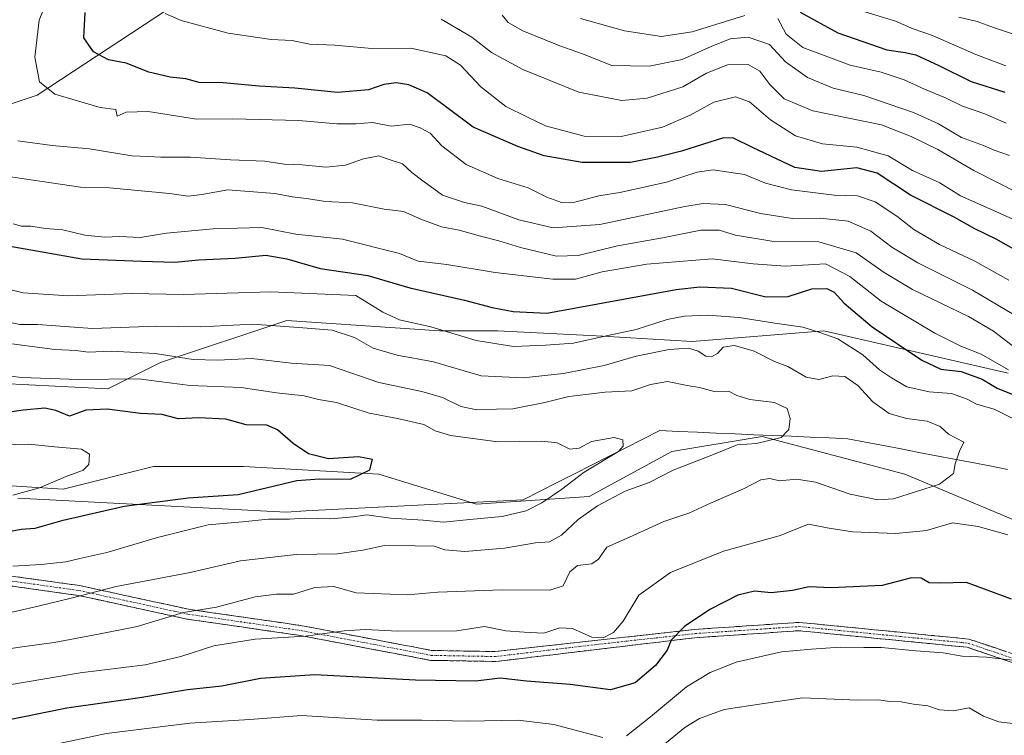
# Model space of a CAD drawing. Units: metres. Extents: x 655257 to 658723, y 4727862 to 4730253.
# Drawn here: x 655399 to 655647, y 4729672 to 4729852 of the extents above; entities that cross this region are included whole.
import ezdxf

# ---------------------------------------------------------------- set-up
doc = ezdxf.new("R2010")
doc.units = ezdxf.units.M
doc.header["$MEASUREMENT"] = 0
doc.linetypes.add('TRAZO_Y_PUNTO', pattern=[1, 0.5, -0.25, 0, -0.25])
doc.linetypes.add('TRAZOSX2', pattern=[1.5, 1, -0.5])
for name, color, linetype, lineweight in [('Arbolado forestal CxS', 92, 'Continuous', 0), ('Camino', 19, 'TRAZOSX2', 0), ('Camino Cxs', 19, 'Continuous', 0), ('Camino eje', 19, 'TRAZO_Y_PUNTO', 0), ('Corriente natural lineal', 142, 'Continuous', 13), ('Curva de nivel maestra', 36, 'Continuous', 30), ('Curva de nivel normal', 36, 'Continuous', 0)]:
    doc.layers.add(name, color=color, linetype=linetype, lineweight=lineweight)

# ---------------------------------------------------------------- blocks, each defined once
blk = doc.blocks.new('*U170')
at = {"layer": 'Curva de nivel normal', "color": 36, "linetype": 'Continuous', "lineweight": 0}
blk.add_polyline3d([(655646.86, 4729840.42, 730), (655639.34, 4729843.23, 730), (655628.48, 4729848.05, 730), (655623.58, 4729849.69, 730), (655619.2, 4729851.62, 730), (655599.38, 4729857.76, 730)], dxfattribs=at)
blk = doc.blocks.new('*U179')
at = {"layer": 'Curva de nivel normal', "color": 36, "linetype": 'Continuous', "lineweight": 0}
blk.add_polyline3d([(655520.31, 4729853.12, 715), (655521.8, 4729851.33, 715), (655525.5, 4729849.2, 715), (655534.86, 4729845.4, 715), (655540.5, 4729843.4, 715), (655547.88, 4729840.5, 715), (655557.24, 4729840.29, 715), (655565.57, 4729842.01, 715), (655572.86, 4729845.29, 715), (655577.62, 4729847.16, 715), (655582.16, 4729847.64, 715), (655587.5, 4729845.73, 715), (655591.54, 4729841.44, 715), (655597.09, 4729837.43, 715), (655603.48, 4729834.82, 715), (655611.25, 4729832.92, 715), (655623.71, 4729828.68, 715), (655629.98, 4729825.84, 715), (655635.78, 4729822.41, 715), (655641.24, 4729820.38, 715), (655644, 4729819.23, 715), (655647.79, 4729817.83, 715)], dxfattribs=at)
blk = doc.blocks.new('*U180')
at = {"layer": 'Curva de nivel normal', "color": 36, "linetype": 'Continuous', "lineweight": 0}
blk.add_polyline3d([(655635.04, 4729852.61, 735), (655639.66, 4729851.56, 735), (655643.83, 4729850.06, 735), (655649.34, 4729848.23, 735)], dxfattribs=at)
blk = doc.blocks.new('*U182')
at = {"layer": 'Curva de nivel normal', "color": 36, "linetype": 'Continuous', "lineweight": 0}
blk.add_polyline3d([(655435.67, 4729853.58, 705), (655439.67, 4729851.8, 705), (655451.51, 4729848.62, 705), (655462.32, 4729847.03, 705), (655467.59, 4729846.75, 705), (655471.93, 4729845.87, 705), (655478.29, 4729845.56, 705), (655487.56, 4729844.75, 705), (655497.42, 4729844.86, 705), (655506.16, 4729842.91, 705), (655509.89, 4729840.59, 705), (655514.93, 4729835.16, 705), (655521.27, 4729830.17, 705), (655526.67, 4729827.53, 705), (655531.2, 4729825.3, 705), (655540.92, 4729822.68, 705), (655550.26, 4729822.66, 705), (655560.59, 4729825.01, 705), (655567.58, 4729827.96, 705), (655573.53, 4729831.27, 705), (655578.96, 4729832.59, 705), (655582.44, 4729831.32, 705), (655587.73, 4729826.79, 705), (655594.08, 4729822.77, 705), (655600.79, 4729820.77, 705), (655609.41, 4729819.98, 705), (655617.31, 4729817.74, 705), (655623.4, 4729814.08, 705), (655630.28, 4729810.96, 705), (655635.49, 4729807.72, 705), (655643.61, 4729804.14, 705), (655658.86, 4729797.26, 705)], dxfattribs=at)
blk = doc.blocks.new('*U184')
at = {"layer": 'Curva de nivel normal', "color": 36, "linetype": 'Continuous', "lineweight": 0}
for points in [[(655539.98, 4729852.32, 720), (655551.05, 4729849.16, 720), (655560.41, 4729847.78, 720), (655568.04, 4729848.96, 720), (655581.3, 4729853.03, 720)], [(655589.61, 4729852.26, 720), (655591.66, 4729848.37, 720), (655595.91, 4729845.02, 720), (655607.81, 4729840.56, 720), (655615.56, 4729838.83, 720), (655621.36, 4729836.89, 720), (655626.42, 4729834.5, 720), (655631.76, 4729832.38, 720), (655636.02, 4729830.26, 720), (655641.59, 4729828.33, 720), (655646.99, 4729825.98, 720)]]:
    blk.add_polyline3d(points, dxfattribs=at)
blk = doc.blocks.new('*U192')
at = {"layer": 'Curva de nivel normal', "color": 36, "linetype": 'Continuous', "lineweight": 0}
for points in [[(655397.43, 4729800.66, 680), (655399.59, 4729800.11, 680), (655401.92, 4729800.13, 680), (655405.59, 4729799.49, 680), (655409.92, 4729799.14, 680), (655415.48, 4729797.86, 680), (655420.5, 4729797.36, 680), (655424.15, 4729797.52, 680), (655429.35, 4729797.24, 680), (655435.96, 4729798.34, 680), (655447.68, 4729799.45, 680), (655459.91, 4729799.78, 680), (655468.52, 4729798.08, 680), (655480.24, 4729796.86, 680), (655494.53, 4729793.25, 680), (655499.19, 4729791.26, 680), (655506.42, 4729790.43, 680), (655518.59, 4729788.46, 680), (655533.03, 4729786.73, 680), (655538.8, 4729786.79, 680), (655545.5, 4729788.59, 680), (655556.71, 4729790.58, 680), (655573.13, 4729791.9, 680), (655583.39, 4729790.62, 680), (655591.49, 4729790.05, 680), (655601.59, 4729790.64, 680), (655607.7, 4729787.43, 680), (655615.58, 4729781.21, 680), (655629.02, 4729773.16, 680), (655635.62, 4729769.91, 680), (655640.7, 4729767.9, 680), (655647.55, 4729764, 680)], [(655649.3, 4729690.9, 680), (655642.07, 4729691.78, 680), (655635.94, 4729692.02, 680), (655631.13, 4729692.8, 680), (655624.24, 4729693.33, 680), (655615.64, 4729694.21, 680), (655611.21, 4729694.22, 680), (655605.25, 4729694.26, 680), (655598.06, 4729693.74, 680), (655590.54, 4729693.11, 680), (655579.11, 4729690.53, 680), (655572.59, 4729687.92, 680), (655566.63, 4729684.29, 680), (655557.59, 4729676.79, 680), (655551.59, 4729672, 680)], [(655545.59, 4729671.52, 680), (655533.31, 4729674.79, 680), (655524.38, 4729675.9, 680), (655511.68, 4729675.64, 680), (655500.18, 4729675.92, 680), (655488.92, 4729675.95, 680), (655469.92, 4729677.12, 680), (655456.91, 4729676.07, 680), (655441.86, 4729675.2, 680), (655420.91, 4729672.55, 680), (655405.44, 4729669.32, 680)]]:
    blk.add_polyline3d(points, dxfattribs=at)
blk = doc.blocks.new('*U202')
at = {"layer": 'Curva de nivel normal', "color": 36, "linetype": 'Continuous', "lineweight": 0}
blk.add_polyline3d([(655398.6, 4729821.53, 690), (655407.29, 4729820.33, 690), (655416.63, 4729819.56, 690), (655427.24, 4729817.8, 690), (655431.49, 4729817.64, 690), (655434.57, 4729817.43, 690), (655441.98, 4729817.45, 690), (655452.08, 4729816.78, 690), (655460.72, 4729816.44, 690), (655465.59, 4729815.68, 690), (655470.06, 4729815.54, 690), (655476.03, 4729814.92, 690), (655480.98, 4729815.46, 690), (655485.53, 4729817.06, 690), (655489.3, 4729817.76, 690), (655491.46, 4729817.02, 690), (655495.26, 4729815.74, 690), (655497.67, 4729813.56, 690), (655500.38, 4729811.52, 690), (655505.37, 4729807.92, 690), (655510.88, 4729806.06, 690), (655515.26, 4729805.14, 690), (655524.49, 4729801.72, 690), (655533.15, 4729799.64, 690), (655544.91, 4729800.49, 690), (655566.25, 4729805.06, 690), (655570.86, 4729805.81, 690), (655576.48, 4729805.57, 690), (655585.28, 4729803.3, 690), (655593.29, 4729802.05, 690), (655600.26, 4729802.12, 690), (655607.25, 4729801.32, 690), (655612.98, 4729798.84, 690), (655618.22, 4729794.79, 690), (655624.74, 4729790.87, 690), (655638.54, 4729784.04, 690), (655655.36, 4729774.04, 690)], dxfattribs=at)
blk = doc.blocks.new('*U206')
at = {"layer": 'Curva de nivel normal', "color": 36, "linetype": 'Continuous', "lineweight": 0}
blk.add_polyline3d([(655394.92, 4729745.15, 645), (655401.31, 4729745.31, 645), (655407.94, 4729744.6, 645), (655414.66, 4729744, 645), (655416.68, 4729742.75, 645), (655416.44, 4729740.21, 645), (655415.03, 4729738.79, 645), (655410.78, 4729737.13, 645), (655404.06, 4729734.28, 645), (655397.37, 4729732.51, 645)], dxfattribs=at)
blk = doc.blocks.new('*U209')
at = {"layer": 'Curva de nivel normal', "color": 36, "linetype": 'Continuous', "lineweight": 0}
blk.add_polyline3d([(655406.74, 4729858.91, 695), (655404, 4729851.84, 695), (655402.92, 4729842.59, 695), (655404.07, 4729836.34, 695), (655407.92, 4729833.31, 695), (655413.59, 4729831.56, 695), (655419.36, 4729829.9, 695), (655423.22, 4729829.43, 695), (655423.58, 4729827.77, 695), (655425.82, 4729828.78, 695), (655431.42, 4729828.91, 695), (655443.55, 4729827.03, 695), (655452.59, 4729827.1, 695), (655469.22, 4729826.66, 695), (655478.78, 4729825.8, 695), (655483.56, 4729825.81, 695), (655487.72, 4729826.18, 695), (655492.43, 4729825.22, 695), (655497.05, 4729825.73, 695), (655499.71, 4729824.84, 695), (655502.22, 4729823.44, 695), (655505.16, 4729820.26, 695), (655511.31, 4729815.59, 695), (655519.28, 4729812.06, 695), (655526.86, 4729809.7, 695), (655531.59, 4729807.4, 695), (655535.26, 4729806.02, 695), (655538.59, 4729806.09, 695), (655544.61, 4729807.76, 695), (655549.91, 4729808.55, 695), (655561.61, 4729811.17, 695), (655569.37, 4729813.69, 695), (655573.31, 4729814.22, 695), (655581.2, 4729813.07, 695), (655586.47, 4729810.93, 695), (655593.03, 4729809.2, 695), (655603.76, 4729807.9, 695), (655609.63, 4729807.68, 695), (655614.03, 4729806.19, 695), (655619.54, 4729802.58, 695), (655623.76, 4729799.27, 695), (655630.19, 4729795.49, 695), (655639.1, 4729791.32, 695), (655647.63, 4729786.52, 695)], dxfattribs=at)
blk = doc.blocks.new('*U215')
at = {"layer": 'Curva de nivel normal', "color": 36, "linetype": 'Continuous', "lineweight": 0}
blk.add_polyline3d([(655504.98, 4729852.13, 710), (655512.7, 4729847.57, 710), (655517.68, 4729843.75, 710), (655525.51, 4729839.48, 710), (655539.62, 4729833.78, 710), (655550.42, 4729831.7, 710), (655556.79, 4729832.28, 710), (655565.74, 4729835.12, 710), (655571.67, 4729838.52, 710), (655576.96, 4729840.68, 710), (655582.15, 4729840.72, 710), (655585.1, 4729839.04, 710), (655587.62, 4729835.74, 710), (655591.16, 4729832.07, 710), (655598.43, 4729829.07, 710), (655615.67, 4729825.57, 710), (655623.08, 4729822.64, 710), (655629.79, 4729819.35, 710), (655638.88, 4729814.1, 710), (655649.88, 4729808.44, 710)], dxfattribs=at)
blk = doc.blocks.new('*U225')
at = {"layer": 'Curva de nivel normal', "color": 36, "linetype": 'Continuous', "lineweight": 0}
for points in [[(655395.72, 4729812.63, 685), (655404.76, 4729811.36, 685), (655414.34, 4729809.89, 685), (655421.7, 4729809.75, 685), (655436.77, 4729808.3, 685), (655441.42, 4729807.63, 685), (655444.9, 4729808.08, 685), (655451.42, 4729809.21, 685), (655463.18, 4729808.28, 685), (655467.53, 4729807.47, 685), (655471.13, 4729807.05, 685), (655475.95, 4729806.28, 685), (655482.74, 4729805.99, 685), (655490.69, 4729804.34, 685), (655495.58, 4729803.8, 685), (655499.89, 4729801.83, 685), (655505.06, 4729799.95, 685), (655509.53, 4729799.09, 685), (655514.87, 4729797.56, 685), (655519.51, 4729796.43, 685), (655524.92, 4729794.69, 685), (655533.98, 4729792.59, 685), (655539.44, 4729792.72, 685), (655549.28, 4729795.18, 685), (655560.64, 4729797.2, 685), (655570.23, 4729799.13, 685), (655574.86, 4729799.09, 685), (655578.96, 4729797.86, 685), (655588.1, 4729796.33, 685), (655599.87, 4729796.13, 685), (655609.28, 4729793.43, 685), (655616.31, 4729788.42, 685), (655623.47, 4729784.16, 685), (655637.48, 4729777.38, 685), (655643.83, 4729773.73, 685), (655648.51, 4729770.08, 685)], [(655655.73, 4729674.24, 685), (655645.16, 4729675.49, 685), (655641.25, 4729676.94, 685), (655637.66, 4729679, 685), (655633.7, 4729678.26, 685), (655630.26, 4729678.49, 685), (655627.28, 4729679.5, 685), (655623.73, 4729679.94, 685), (655620.56, 4729680.56, 685), (655617.65, 4729680.62, 685), (655614.99, 4729680.99, 685), (655609.74, 4729680.98, 685), (655595.83, 4729681.53, 685), (655586.1, 4729680.08, 685), (655576.12, 4729678.61, 685), (655569.88, 4729676.37, 685), (655566.26, 4729674.05, 685), (655552.92, 4729663.17, 685)]]:
    blk.add_polyline3d(points, dxfattribs=at)
blk = doc.blocks.new('*U228')
at = {"layer": 'Curva de nivel normal', "color": 36, "linetype": 'Continuous', "lineweight": 0}
for points in [[(655383.13, 4729787.4, 670), (655399.95, 4729783.36, 670), (655411.4, 4729782.56, 670), (655427.19, 4729783.16, 670), (655440.24, 4729782.94, 670), (655462.24, 4729783.58, 670), (655483.59, 4729782.69, 670), (655490.32, 4729778.51, 670), (655494.54, 4729776.53, 670), (655502.42, 4729774.78, 670), (655513.84, 4729771.32, 670), (655523.22, 4729769.88, 670), (655531.21, 4729770.22, 670), (655538.26, 4729770.68, 670), (655546.89, 4729772.65, 670), (655554.02, 4729774.12, 670), (655561.8, 4729776.64, 670), (655566.16, 4729777.5, 670), (655571.95, 4729777.72, 670), (655579.87, 4729777.13, 670), (655588.85, 4729775.67, 670), (655595.9, 4729774.72, 670), (655599.87, 4729773.44, 670), (655604.66, 4729771.77, 670), (655610.97, 4729767.72, 670), (655615.11, 4729763.97, 670), (655618.16, 4729761.99, 670), (655622, 4729759.7, 670), (655627.59, 4729758.41, 670), (655633.26, 4729758, 670), (655637.16, 4729756.63, 670), (655639.54, 4729755.37, 670), (655643.96, 4729754.12, 670), (655650.47, 4729750.85, 670)], [(655647.41, 4729722.48, 670), (655639.92, 4729724.57, 670), (655633.49, 4729725.49, 670), (655626.99, 4729723.62, 670), (655619.28, 4729722.84, 670), (655608.33, 4729723.23, 670), (655601.97, 4729724.28, 670), (655597.3, 4729725.21, 670), (655589.92, 4729722.28, 670), (655575.92, 4729718.42, 670), (655562.66, 4729713.06, 670), (655554.7, 4729707.34, 670), (655550.72, 4729700.82, 670), (655548.28, 4729697.92, 670), (655545.72, 4729696.6, 670), (655542.87, 4729696.8, 670), (655537.99, 4729698.96, 670), (655534.86, 4729699.09, 670), (655530.82, 4729697.78, 670), (655525.83, 4729698, 670), (655521.26, 4729698.39, 670), (655515.92, 4729699.48, 670), (655508.98, 4729698.41, 670), (655494.15, 4729698.26, 670), (655485.98, 4729698.73, 670), (655480.59, 4729698.38, 670), (655470.92, 4729697.01, 670), (655458.26, 4729696.29, 670), (655447.92, 4729694.62, 670), (655439.59, 4729691.94, 670), (655430.59, 4729689.84, 670), (655414.26, 4729687.84, 670), (655387.59, 4729683.27, 670)]]:
    blk.add_polyline3d(points, dxfattribs=at)
blk = doc.blocks.new('*U232')
at = {"layer": 'Curva de nivel maestra', "color": 36, "linetype": 'Continuous', "lineweight": 30}
blk.add_polyline3d([(655395.48, 4729723.14, 650), (655399.43, 4729723.9, 650), (655403.02, 4729724.19, 650), (655410.01, 4729726.2, 650), (655425.36, 4729729.7, 650), (655441.42, 4729731.81, 650), (655453.96, 4729732.68, 650), (655468.74, 4729736.16, 650), (655474.45, 4729736.57, 650), (655482.24, 4729736.5, 650), (655487.06, 4729738.83, 650), (655487.73, 4729741.4, 650), (655484.24, 4729742.14, 650), (655476.72, 4729741.63, 650), (655471.66, 4729742.85, 650), (655467.78, 4729745.45, 650), (655463.9, 4729748.88, 650), (655461.18, 4729750.03, 650), (655455.99, 4729750.14, 650), (655450.92, 4729751.56, 650), (655444.14, 4729751.89, 650), (655439.02, 4729751.63, 650), (655434.84, 4729752.74, 650), (655429.46, 4729753.02, 650), (655421.1, 4729754.08, 650), (655415.68, 4729753.84, 650), (655411.64, 4729752.37, 650), (655408.22, 4729753.72, 650), (655405.42, 4729754.32, 650), (655399.97, 4729753.87, 650), (655394.93, 4729753.06, 650)], dxfattribs=at)
blk = doc.blocks.new('*U236')
at = {"layer": 'Curva de nivel maestra', "color": 36, "linetype": 'Continuous', "lineweight": 30}
for points in [[(655393.29, 4729795.69, 675), (655414.73, 4729791.86, 675), (655429.72, 4729791.28, 675), (655438.05, 4729791.04, 675), (655444.04, 4729791.65, 675), (655453.21, 4729792.09, 675), (655460.94, 4729792.8, 675), (655466.26, 4729791.91, 675), (655474.59, 4729789.48, 675), (655486.59, 4729787.71, 675), (655497.16, 4729784.62, 675), (655510.88, 4729781.51, 675), (655517.83, 4729779.64, 675), (655523.09, 4729778.65, 675), (655531.59, 4729778.19, 675), (655564.08, 4729784.16, 675), (655570, 4729784.84, 675), (655577.92, 4729784.5, 675), (655586.61, 4729782.33, 675), (655592.18, 4729782.4, 675), (655598.12, 4729784.34, 675), (655601.88, 4729784.44, 675), (655603.73, 4729783.52, 675), (655606.24, 4729780.71, 675), (655613.31, 4729774.77, 675), (655625.82, 4729766.38, 675), (655630.56, 4729764.12, 675), (655635.69, 4729763.54, 675), (655640.93, 4729761.63, 675), (655644.72, 4729759.4, 675), (655652.56, 4729756.2, 675)], [(655648.32, 4729706.33, 675), (655636.99, 4729710.52, 675), (655630.27, 4729710.32, 675), (655627.59, 4729710.46, 675), (655625.65, 4729711.64, 675), (655623.18, 4729711.68, 675), (655615.83, 4729709.8, 675), (655602.98, 4729709.14, 675), (655597.44, 4729709.42, 675), (655593.26, 4729708.48, 675), (655587.92, 4729707.96, 675), (655583.72, 4729708.38, 675), (655579.55, 4729707.3, 675), (655572.51, 4729703.73, 675), (655566.16, 4729699.45, 675), (655562.83, 4729696.06, 675), (655561.77, 4729693.49, 675), (655558.9, 4729689.64, 675), (655553.72, 4729685.26, 675), (655547.58, 4729683.52, 675), (655537.38, 4729684.84, 675), (655526.42, 4729685.72, 675), (655519.82, 4729686.45, 675), (655513.7, 4729685.73, 675), (655498.53, 4729685.93, 675), (655473.26, 4729687.3, 675), (655459.59, 4729686.39, 675), (655449.92, 4729684.45, 675), (655441.26, 4729683.58, 675), (655429.26, 4729681.5, 675), (655410.92, 4729678.95, 675), (655394.46, 4729675.6, 675)]]:
    blk.add_polyline3d(points, dxfattribs=at)
blk = doc.blocks.new('*U237')
at = {"layer": 'Curva de nivel maestra', "color": 36, "linetype": 'Continuous', "lineweight": 30}
blk.add_polyline3d([(655654.49, 4729791.16, 700), (655644.44, 4729796.79, 700), (655639.09, 4729799.42, 700), (655633.87, 4729802.34, 700), (655622.95, 4729807.9, 700), (655614.58, 4729813.43, 700), (655609.44, 4729814.77, 700), (655600.58, 4729813.81, 700), (655593.84, 4729814.83, 700), (655583.25, 4729819.87, 700), (655578.5, 4729822.23, 700), (655575.95, 4729822.31, 700), (655565.38, 4729818.94, 700), (655559.38, 4729817.47, 700), (655552.62, 4729816.12, 700), (655540.43, 4729816.09, 700), (655530.91, 4729817.81, 700), (655524.3, 4729820.12, 700), (655513.05, 4729824.94, 700), (655501.46, 4729833.63, 700), (655496.92, 4729835.58, 700), (655493.68, 4729836.16, 700), (655490.62, 4729835.67, 700), (655486.76, 4729834.38, 700), (655478.92, 4729833.72, 700), (655468.26, 4729834.8, 700), (655459.26, 4729835.3, 700), (655450.26, 4729836.1, 700), (655444.18, 4729836.17, 700), (655440.88, 4729837.11, 700), (655436.88, 4729837.56, 700), (655431.51, 4729838.84, 700), (655425.89, 4729841.04, 700), (655421.42, 4729841.94, 700), (655417.65, 4729843.88, 700), (655415.18, 4729847.47, 700), (655415.53, 4729853.82, 700)], dxfattribs=at)
blk = doc.blocks.new('*U244')
at = {"layer": 'Curva de nivel maestra', "color": 36, "linetype": 'Continuous', "lineweight": 30}
blk.add_polyline3d([(655595.22, 4729853.93, 725), (655604.7, 4729848.7, 725), (655617.02, 4729844.4, 725), (655621.6, 4729843.78, 725), (655624.28, 4729843.13, 725), (655630.04, 4729840.47, 725), (655638.17, 4729836.42, 725), (655646.64, 4729833.74, 725)], dxfattribs=at)

msp = doc.modelspace()

# ---------------------------------------------------------------- linework, layer by layer
at = {"layer": 'Arbolado forestal CxS', "color": 92, "linetype": 'Continuous', "lineweight": 0}
for points in [[(655265.97, 4729797.97, 653.93), (655276.47, 4729794.8, 655.75), (655292.27, 4729799.5, 661.58), (655325.91, 4729820.22, 671.77), (655351.6, 4729823.3, 678.94), (655365.56, 4729824.08, 682.81), (655370.1, 4729824.33, 684.05), (655375.72, 4729823.7, 685.39), (655403.52, 4729833.04, 694.1), (655436.2, 4729854.53, 704.81), (655462.54, 4729875.27, 715.21), (655481.38, 4729888.91, 722.89), (655555.9, 4729915.52, 752.16), (655625.93, 4729944.59, 783.58), (655652.47, 4729953.27, 793.18)], [(655265.97, 4729797.97, 653.93), (655276.47, 4729794.8, 655.75), (655292.27, 4729799.5, 661.58), (655325.91, 4729820.22, 671.77), (655351.6, 4729823.3, 678.94), (655365.56, 4729824.08, 682.81), (655370.1, 4729824.33, 684.05), (655375.72, 4729823.7, 685.39), (655403.52, 4729833.04, 694.1), (655436.2, 4729854.53, 704.81), (655462.54, 4729875.27, 715.21), (655481.38, 4729888.91, 722.89), (655555.9, 4729915.52, 752.16), (655625.93, 4729944.59, 783.58), (655652.47, 4729953.27, 793.18)], [(655436.2, 4729854.53, 704.81), (655403.52, 4729833.04, 694.1), (655375.72, 4729823.7, 685.39), (655370.1, 4729824.33, 684.05), (655365.56, 4729824.08, 682.81), (655351.6, 4729823.3, 678.94), (655325.91, 4729820.22, 671.77), (655292.27, 4729799.5, 661.58), (655276.47, 4729794.8, 655.75), (655265.97, 4729797.97, 653.93), (655264.29, 4729872.73, 644.81)], [(655647.48, 4729763.18, 677.42), (655601.17, 4729773.77, 668.99), (655568.1, 4729771.12, 664.52), (655545.61, 4729772.44, 667.75), (655519.15, 4729773.77, 670.14), (655504.6, 4729773.77, 668.33), (655466.23, 4729776.41, 664.18), (655434.48, 4729765.83, 656.34), (655421.25, 4729759.22, 651.18), (655394.8, 4729760.54, 652.09), (655360.4, 4729764.51, 650.02), (655328.65, 4729776.41, 649.98), (655299.55, 4729779.06, 645.67), (655266.46, 4729776.14, 643.64), (655265.97, 4729797.97, 653.93), (655276.47, 4729794.8, 655.75), (655292.27, 4729799.5, 661.58), (655325.91, 4729820.22, 671.77), (655351.6, 4729823.3, 678.94), (655365.56, 4729824.08, 682.81), (655370.1, 4729824.33, 684.05), (655375.72, 4729823.7, 685.39), (655403.52, 4729833.04, 694.1), (655436.2, 4729854.53, 704.81)], [(655647.48, 4729763.18, 677.42), (655601.17, 4729773.77, 668.99), (655568.1, 4729771.12, 664.52), (655545.61, 4729772.44, 667.75), (655519.15, 4729773.77, 670.14), (655504.6, 4729773.77, 668.33), (655466.23, 4729776.41, 664.18), (655434.48, 4729765.83, 656.34), (655421.25, 4729759.22, 651.18), (655394.8, 4729760.54, 652.09), (655360.4, 4729764.51, 650.02), (655328.65, 4729776.41, 649.98), (655299.55, 4729779.06, 645.67), (655266.46, 4729776.14, 643.64)], [(655647.48, 4729763.18, 677.42), (655601.17, 4729773.77, 668.99), (655568.1, 4729771.12, 664.52), (655545.61, 4729772.44, 667.75), (655519.15, 4729773.77, 670.14), (655504.6, 4729773.77, 668.33), (655466.23, 4729776.41, 664.18), (655434.48, 4729765.83, 656.34), (655421.25, 4729759.22, 651.18), (655394.8, 4729760.54, 652.09), (655360.4, 4729764.51, 650.02), (655328.65, 4729776.41, 649.98), (655299.55, 4729779.06, 645.67), (655266.46, 4729776.14, 643.64)], [(655394.8, 4729760.54, 652.09), (655421.25, 4729759.22, 651.18), (655434.48, 4729765.83, 656.34), (655466.23, 4729776.41, 664.18), (655504.6, 4729773.77, 668.33), (655519.15, 4729773.77, 670.14), (655545.61, 4729772.44, 667.75), (655568.1, 4729771.12, 664.52), (655601.17, 4729773.77, 668.99), (655647.48, 4729763.18, 677.42)], [(655269.84, 4729625.7, 697.33), (655267.02, 4729751.14, 634.35), (655272.22, 4729752.88, 634.34), (655296.77, 4729762.32, 638.47), (655304.32, 4729760.43, 638.4), (655336.42, 4729737.76, 641.12), (655357.19, 4729737.76, 641.77), (655379.85, 4729735.88, 643.81), (655410.06, 4729733.99, 647.94), (655432.72, 4729739.65, 647.24), (655455.37, 4729739.65, 648.63), (655489.36, 4729737.76, 651.14), (655513.91, 4729730.21, 654.5), (655542.23, 4729732.1, 660.55), (655563, 4729743.43, 659.76), (655585.66, 4729747.21, 661.03), (655621.53, 4729737.76, 663.81), (655657.41, 4729722.65, 669.64)], [(655657.41, 4729722.65, 669.64), (655621.53, 4729737.76, 663.81), (655585.66, 4729747.21, 661.03), (655563, 4729743.43, 659.76), (655542.23, 4729732.1, 660.55), (655513.91, 4729730.21, 654.5), (655489.36, 4729737.76, 651.14), (655455.37, 4729739.65, 648.63), (655432.72, 4729739.65, 647.24), (655410.06, 4729733.99, 647.94), (655379.85, 4729735.88, 643.81), (655357.19, 4729737.76, 641.77), (655336.42, 4729737.76, 641.12), (655304.32, 4729760.43, 638.4), (655296.77, 4729762.32, 638.47), (655272.22, 4729752.88, 634.34), (655267.02, 4729751.14, 634.35)], [(655657.41, 4729722.65, 669.64), (655621.53, 4729737.76, 663.81), (655585.66, 4729747.21, 661.03), (655563, 4729743.43, 659.76), (655542.23, 4729732.1, 660.55), (655513.91, 4729730.21, 654.5), (655489.36, 4729737.76, 651.14), (655455.37, 4729739.65, 648.63), (655432.72, 4729739.65, 647.24), (655410.06, 4729733.99, 647.94), (655379.85, 4729735.88, 643.81), (655357.19, 4729737.76, 641.77), (655336.42, 4729737.76, 641.12), (655304.32, 4729760.43, 638.4), (655296.77, 4729762.32, 638.47), (655272.22, 4729752.88, 634.34), (655267.02, 4729751.14, 634.35)], [(655657.41, 4729722.65, 669.64), (655621.53, 4729737.76, 663.81), (655585.66, 4729747.21, 661.03), (655563, 4729743.43, 659.76), (655542.23, 4729732.1, 660.55), (655513.91, 4729730.21, 654.5), (655489.36, 4729737.76, 651.14), (655455.37, 4729739.65, 648.63), (655432.72, 4729739.65, 647.24), (655410.06, 4729733.99, 647.94), (655379.85, 4729735.88, 643.81)]]:
    msp.add_polyline3d(points, dxfattribs=at)
at = {"layer": 'Camino', "color": 19, "linetype": 'TRAZOSX2', "lineweight": 0}
for points in [[(655267.43, 4729733.03), (655267.43, 4729733.03), (655300.07, 4729725.76), (655323.15, 4729722.51), (655352.58, 4729718.36), (655382.31, 4729714.2), (655414.21, 4729709.73), (655441.55, 4729703.79), (655470.06, 4729699.65), (655502.61, 4729693.44), (655518.57, 4729693.15), (655568.64, 4729698.71), (655594.97, 4729700.5), (655637.58, 4729696.3), (655689.06, 4729678.98)], [(655803.84, 4729628.2), (655803, 4729628.34), (655765.55, 4729642), (655737.61, 4729653.28), (655688.27, 4729677.03), (655637.14, 4729694.24), (655594.94, 4729698.4), (655568.78, 4729696.62), (655518.7, 4729690.66), (655502.35, 4729690.95), (655469.65, 4729697.19), (655441.11, 4729701.34), (655413.77, 4729707.28), (655352.23, 4729715.89), (655299.62, 4729723.31), (655267.48, 4729730.47)]]:
    msp.add_lwpolyline(points, dxfattribs=at)
at = {"layer": 'Camino Cxs', "color": 19, "linetype": 'Continuous', "lineweight": 0}
for points in [[(655395.98, 4729712.28, 655.59), (655400.54, 4729711.65, 656.18), (655405.1, 4729711.01, 656.89), (655409.65, 4729710.37, 657.78), (655414.21, 4729709.73, 658.8), (655418.77, 4729708.74, 659.89), (655423.32, 4729707.75, 660.8), (655427.88, 4729706.76, 661.39), (655432.44, 4729705.77, 662.3), (655436.99, 4729704.78, 663.6), (655441.55, 4729703.79, 664.99), (655446.3, 4729703.1, 665.22), (655451.05, 4729702.41, 666.38), (655455.81, 4729701.72, 667.06), (655460.56, 4729701.03, 667.88), (655465.31, 4729700.34, 668.12), (655470.06, 4729699.65, 668.64), (655474.71, 4729698.76, 669.41), (655479.36, 4729697.88, 670.17), (655484.01, 4729696.99, 670.69), (655488.66, 4729696.1, 670.8), (655493.31, 4729695.21, 670.95), (655497.96, 4729694.33, 671.45), (655502.61, 4729693.44, 671.82), (655506.6, 4729693.37, 671.99), (655510.59, 4729693.3, 671.88), (655514.58, 4729693.22, 671.81), (655518.57, 4729693.15, 671.82), (655523.12, 4729693.66, 671.75), (655527.67, 4729694.16, 671.68), (655532.23, 4729694.67, 671.37), (655536.78, 4729695.17, 671.2), (655541.33, 4729695.68, 670.63), (655545.88, 4729696.18, 670.3), (655550.43, 4729696.69, 671.01), (655554.98, 4729697.19, 672.34), (655559.54, 4729697.7, 673.7), (655564.09, 4729698.2, 674.77), (655568.64, 4729698.71, 675.55), (655573.03, 4729699.01, 676.29), (655577.42, 4729699.31, 676.92), (655581.81, 4729699.61, 677.33), (655586.19, 4729699.9, 677.57), (655590.58, 4729700.2, 678.21), (655594.97, 4729700.5, 678.35), (655599.7, 4729700.03, 678.3), (655604.44, 4729699.57, 678.3), (655609.17, 4729699.1, 678.56), (655613.91, 4729698.63, 679), (655618.64, 4729698.17, 679.2), (655623.38, 4729697.7, 679.26), (655628.11, 4729697.23, 679.43), (655632.85, 4729696.77, 679.4), (655637.58, 4729696.3, 679.21), (655642.26, 4729694.73, 679.19), (655646.94, 4729693.15, 679.4)], [(655651.08, 4729689.55, 680.32), (655646.44, 4729691.11, 680.01), (655641.79, 4729692.68, 679.77), (655637.14, 4729694.24, 679.6), (655632.45, 4729694.7, 679.64), (655627.76, 4729695.16, 679.66), (655623.07, 4729695.63, 679.58), (655618.38, 4729696.09, 679.57), (655613.7, 4729696.55, 679.41), (655609.01, 4729697.01, 679.08), (655604.32, 4729697.48, 678.93), (655599.63, 4729697.94, 678.85), (655594.94, 4729698.4, 678.64), (655590.58, 4729698.1, 678.6), (655586.22, 4729697.81, 678.28), (655581.86, 4729697.51, 677.84), (655577.5, 4729697.21, 677.45), (655573.14, 4729696.92, 676.88), (655568.78, 4729696.62, 676.08), (655564.23, 4729696.08, 675.09), (655559.67, 4729695.54, 673.97), (655555.12, 4729694.99, 672.76), (655550.57, 4729694.45, 671.73), (655546.02, 4729693.91, 671.22), (655541.46, 4729693.37, 671.45), (655536.91, 4729692.83, 671.98), (655532.36, 4729692.29, 672.2), (655527.81, 4729691.74, 672.53), (655523.25, 4729691.2, 672.7), (655518.7, 4729690.66, 672.82), (655514.61, 4729690.73, 672.73), (655510.53, 4729690.81, 672.68), (655506.44, 4729690.88, 672.72), (655502.35, 4729690.95, 672.73), (655497.68, 4729691.84, 672.37), (655493.01, 4729692.73, 671.89), (655488.34, 4729693.62, 671.57), (655483.66, 4729694.52, 671.3), (655478.99, 4729695.41, 670.98), (655474.32, 4729696.3, 670.47), (655469.65, 4729697.19, 669.72), (655464.89, 4729697.88, 669.05), (655460.14, 4729698.57, 668.52), (655455.38, 4729699.27, 667.88), (655450.62, 4729699.96, 667.35), (655445.87, 4729700.65, 666.44), (655441.11, 4729701.34, 666.04), (655436.55, 4729702.33, 664.63), (655432, 4729703.32, 663.25), (655427.44, 4729704.31, 662.12), (655422.88, 4729705.3, 661.73), (655418.33, 4729706.29, 660.91), (655413.77, 4729707.28, 659.95), (655409.04, 4729707.94, 658.98), (655404.3, 4729708.6, 657.98), (655399.57, 4729709.27, 657.12), (655394.83, 4729709.93, 656.34)]]:
    msp.add_polyline3d(points, dxfattribs=at)
at = {"layer": 'Camino eje', "color": 19, "linetype": 'TRAZO_Y_PUNTO', "lineweight": 0}
msp.add_lwpolyline([(655267.46, 4729731.75), (655299.85, 4729724.54), (655311.44, 4729722.9), (655322.98, 4729721.28), (655352.41, 4729717.13), (655398.04, 4729710.74), (655413.99, 4729708.51), (655441.33, 4729702.57), (655455.6, 4729700.49), (655469.86, 4729698.42), (655502.48, 4729692.2), (655510.66, 4729692.05), (655518.64, 4729691.91), (655543.68, 4729694.89), (655568.71, 4729697.67), (655594.96, 4729699.45), (655637.36, 4729695.27), (655663.1, 4729686.61), (655688.67, 4729678.01), (655738.04, 4729654.24), (655765.93, 4729642.98), (655803.27, 4729629.36), (655803.39, 4729629.34)], dxfattribs=at)
at = {"layer": 'Corriente natural lineal', "color": 142, "linetype": 'Continuous', "lineweight": 13}
msp.add_polyline3d([(655647.31, 4729738.95, 666.94), (655642.85, 4729739.81, 666.33), (655638.4, 4729740.66, 665.8), (655633.94, 4729741.52, 664.58), (655629.48, 4729742.38, 663.32), (655625.02, 4729743.24, 662.85), (655620.56, 4729744.1, 662.99), (655616.11, 4729744.95, 662.36), (655611.65, 4729745.81, 660.75), (655607.19, 4729746.67, 661.21), (655602.47, 4729746.87, 661.11), (655597.74, 4729747.07, 660.69), (655593.02, 4729747.28, 660.14), (655588.3, 4729747.48, 659.27), (655583.58, 4729747.68, 659.24), (655578.85, 4729747.88, 659.39), (655574.13, 4729748.08, 658.85), (655569.41, 4729748.29, 657.85), (655564.68, 4729748.49, 656.85), (655559.96, 4729748.69, 656.53), (655555.66, 4729746.52, 656.64), (655551.37, 4729744.35, 655.25), (655547.07, 4729742.18, 655.73), (655542.78, 4729740.02, 655.52), (655538.48, 4729737.85, 654.57), (655534.18, 4729735.68, 653.97), (655529.89, 4729733.51, 653.12), (655525.59, 4729731.34, 653.76), (655520.63, 4729731.08, 653.27), (655515.66, 4729730.82, 652.61), (655510.7, 4729730.57, 652.12), (655505.73, 4729730.31, 652.78), (655500.77, 4729730.05, 652.59), (655495.81, 4729729.79, 653.03), (655490.84, 4729729.53, 654.07), (655485.88, 4729729.27, 654.39), (655480.91, 4729729.02, 653.63), (655475.95, 4729728.76, 653.76), (655470.98, 4729728.5, 654.48), (655466.02, 4729728.24, 653.97), (655461.2, 4729728.49, 653.88), (655456.39, 4729728.74, 653.15), (655451.57, 4729728.99, 652.98), (655446.76, 4729729.24, 652.66), (655441.94, 4729729.49, 652.27), (655437.13, 4729729.74, 651.1), (655432.31, 4729729.99, 650.42), (655427.5, 4729730.25, 650.16), (655422.68, 4729730.5, 649.4), (655417.87, 4729730.75, 648.63), (655413.05, 4729731, 647.84), (655408.24, 4729731.25, 647.03), (655403.42, 4729731.5, 646.07), (655398.61, 4729731.75, 645.48)], dxfattribs=at)
at = {"layer": 'Curva de nivel normal', "color": 36, "linetype": 'Continuous', "lineweight": 0}
for points in [[(655390.06, 4729777.28, 665), (655399.11, 4729775.39, 665), (655403.59, 4729775.36, 665), (655417.42, 4729774.38, 665), (655433.59, 4729774.93, 665), (655444.62, 4729774.78, 665), (655457.7, 4729775.44, 665), (655470.28, 4729774.56, 665), (655477.59, 4729773.91, 665), (655483.26, 4729772.12, 665), (655487.89, 4729769.44, 665), (655493.91, 4729767.7, 665), (655503.1, 4729765.96, 665), (655515.06, 4729762.46, 665), (655525.59, 4729761.95, 665), (655535.78, 4729763.06, 665), (655546, 4729765.04, 665), (655554.04, 4729767.42, 665), (655562.3, 4729769.11, 665), (655567.18, 4729769.43, 665), (655569.59, 4729768.69, 665), (655571.47, 4729767.43, 665), (655572.93, 4729767.23, 665), (655574.4, 4729768.05, 665), (655575.85, 4729769.68, 665), (655578.69, 4729770.13, 665), (655583.65, 4729768.63, 665), (655588.73, 4729766.09, 665), (655592.15, 4729764.83, 665), (655596.7, 4729762.12, 665), (655599.87, 4729761.58, 665), (655603.39, 4729762.46, 665), (655606.44, 4729762.27, 665), (655609.69, 4729760.06, 665), (655613.48, 4729755.97, 665), (655617.56, 4729752.98, 665), (655621.92, 4729751.71, 665), (655627.13, 4729751.08, 665), (655630.4, 4729749.73, 665), (655632.5, 4729747.82, 665), (655636.31, 4729745.82, 665), (655635.25, 4729743.55, 665), (655634.13, 4729740.39, 665), (655633.75, 4729737.88, 665), (655630.2, 4729735.22, 665), (655618.63, 4729731.51, 665), (655614.72, 4729731.34, 665), (655607.75, 4729732.71, 665), (655599.1, 4729735.77, 665), (655594.25, 4729736.46, 665), (655590.06, 4729736.06, 665), (655587.59, 4729736.63, 665), (655585.35, 4729736.35, 665), (655580.95, 4729734.06, 665), (655572.68, 4729730.49, 665), (655567.26, 4729727.97, 665), (655560.92, 4729725.88, 665), (655552.32, 4729721.89, 665), (655546.66, 4729719.39, 665), (655544.51, 4729716.38, 665), (655542.9, 4729715.24, 665), (655539.28, 4729714.77, 665), (655537.32, 4729713.18, 665), (655535.66, 4729709.64, 665), (655532.3, 4729708.57, 665), (655520.35, 4729708.7, 665), (655504.14, 4729708.08, 665), (655496.44, 4729707.38, 665), (655483.61, 4729707.95, 665), (655478, 4729709.48, 665), (655473.28, 4729709.27, 665), (655467.92, 4729707.62, 665), (655463.59, 4729707.61, 665), (655458.24, 4729706.91, 665), (655448.52, 4729704.35, 665), (655440.24, 4729702.94, 665), (655428.62, 4729699.47, 665), (655418.89, 4729697.52, 665), (655407.74, 4729695.4, 665), (655399.69, 4729694.38, 665), (655393.45, 4729693.46, 665)], [(655392.46, 4729701.98, 660), (655404.08, 4729704.68, 660), (655412.06, 4729706.57, 660), (655423.32, 4729709.48, 660), (655441.52, 4729712.93, 660), (655454.59, 4729715.99, 660), (655468.59, 4729717.54, 660), (655478.92, 4729717.76, 660), (655485.32, 4729718.64, 660), (655490.79, 4729719.8, 660), (655498.48, 4729719.74, 660), (655503.21, 4729719.69, 660), (655505.92, 4729718.74, 660), (655510.92, 4729718.32, 660), (655520.92, 4729719.15, 660), (655528.7, 4729720.46, 660), (655532.23, 4729720.75, 660), (655535.22, 4729722.4, 660), (655539.47, 4729726.35, 660), (655544.26, 4729729.8, 660), (655551.26, 4729733.46, 660), (655557.26, 4729735.66, 660), (655563.26, 4729738.76, 660), (655573.88, 4729742.86, 660), (655579.42, 4729745.11, 660), (655584.21, 4729745.5, 660), (655590.41, 4729746.99, 660), (655592.4, 4729748.96, 660), (655592.7, 4729751.75, 660), (655591.95, 4729754.3, 660), (655588.8, 4729755.8, 660), (655582.55, 4729756.49, 660), (655579.32, 4729757.51, 660), (655577.19, 4729758.6, 660), (655573.59, 4729758.5, 660), (655569.89, 4729759.58, 660), (655566.8, 4729760.01, 660), (655561.89, 4729761.03, 660), (655557.59, 4729760.26, 660), (655552.92, 4729758.73, 660), (655546.22, 4729758.33, 660), (655541.39, 4729757.74, 660), (655537.08, 4729757.26, 660), (655531.09, 4729755.76, 660), (655522.98, 4729754.18, 660), (655518.92, 4729754.07, 660), (655513.99, 4729753.96, 660), (655509.91, 4729754.8, 660), (655505.36, 4729757.04, 660), (655500.18, 4729758.54, 660), (655489.35, 4729760.79, 660), (655476.98, 4729765.1, 660), (655467.29, 4729765.66, 660), (655457.42, 4729766.85, 660), (655448.81, 4729766.44, 660), (655442.66, 4729766.6, 660), (655433.11, 4729768.1, 660), (655422.05, 4729768.7, 660), (655416.29, 4729768.39, 660), (655413.3, 4729768.82, 660), (655407.92, 4729769.05, 660), (655393.88, 4729770.92, 660)], [(655397.41, 4729714.64, 655), (655404.48, 4729715.04, 655), (655410.66, 4729715.68, 655), (655414.23, 4729716.56, 655), (655420.96, 4729718.02, 655), (655433.69, 4729721.84, 655), (655446.46, 4729725.02, 655), (655455.1, 4729725.79, 655), (655461.56, 4729726.4, 655), (655466.92, 4729726.46, 655), (655470.59, 4729726.69, 655), (655477.26, 4729726.49, 655), (655482.94, 4729727.03, 655), (655486.33, 4729727.53, 655), (655492.28, 4729726.69, 655), (655500.51, 4729726.23, 655), (655505.6, 4729725.7, 655), (655512.18, 4729726.35, 655), (655520.32, 4729727.13, 655), (655523.89, 4729727.99, 655), (655526.33, 4729728.56, 655), (655530.28, 4729730.53, 655), (655535.27, 4729733.9, 655), (655540.94, 4729738.22, 655), (655549.57, 4729743.47, 655), (655550.74, 4729744.78, 655), (655550.63, 4729746.41, 655), (655548.47, 4729746.93, 655), (655542.78, 4729745.93, 655), (655539.64, 4729744.28, 655), (655537.3, 4729744.04, 655), (655534.16, 4729745.67, 655), (655530.28, 4729746.08, 655), (655519.27, 4729745.86, 655), (655507.34, 4729747.49, 655), (655503.53, 4729748.62, 655), (655500.62, 4729750.24, 655), (655494.03, 4729751.78, 655), (655486.95, 4729753.07, 655), (655478.67, 4729755.73, 655), (655474.22, 4729756.54, 655), (655470.54, 4729757.44, 655), (655463.6, 4729758.16, 655), (655454.71, 4729759.54, 655), (655441.95, 4729760, 655), (655428.92, 4729761.68, 655), (655413.92, 4729761.53, 655), (655399.55, 4729762.02, 655), (655386.49, 4729763.72, 655)]]:
    msp.add_polyline3d(points, dxfattribs=at)

# ---------------------------------------------------------------- block references
at = {"layer": 'Curva de nivel maestra', "color": 36, "linetype": 'Continuous', "lineweight": 30}
for name in ['*U244', '*U237', '*U236', '*U232']:
    msp.add_blockref(name, (0, 0), dxfattribs=at)
at = {"layer": 'Curva de nivel normal', "color": 36, "linetype": 'Continuous', "lineweight": 0}
for name in ['*U170', '*U180', '*U184', '*U179', '*U215', '*U182', '*U209', '*U202', '*U225', '*U192', '*U228', '*U206']:
    msp.add_blockref(name, (0, 0), dxfattribs=at)

doc.saveas('drawing.dxf')
